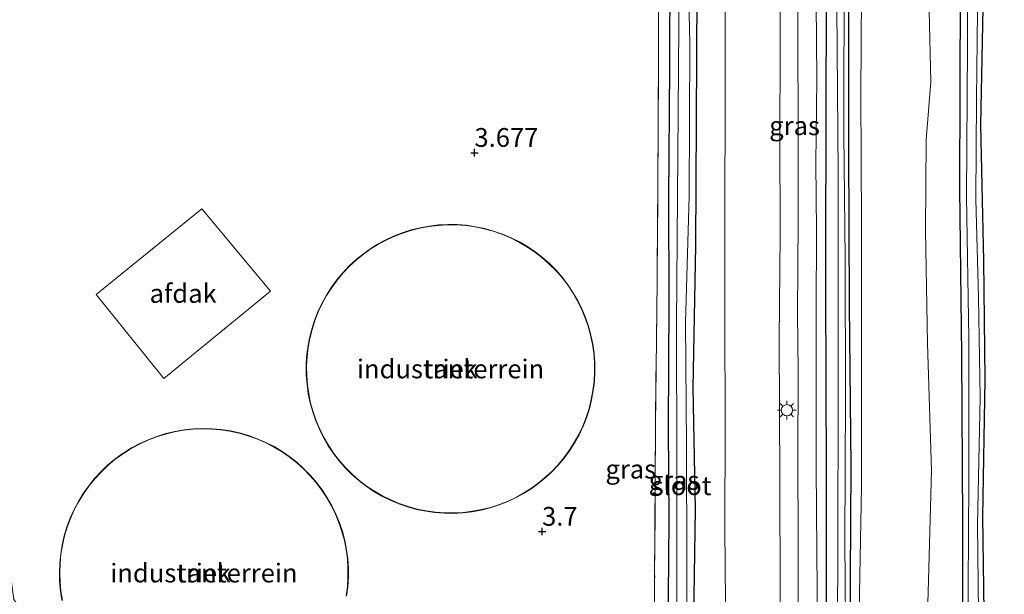
# Model space of a CAD drawing. Units: metres. Extents: x 40000 to 50010, y 368748 to 375000.
# Drawn here: x 47297 to 47429, y 369045 to 369122 of the extents above; entities that cross this region are included whole.
import ezdxf
from ezdxf.enums import TextEntityAlignment as Align

# ---------------------------------------------------------------- set-up
doc = ezdxf.new("R2010")
doc.units = ezdxf.units.M
doc.linetypes.add('IE-TERREINAFSCHEIDING', pattern=[10, 8, -2])
doc.layers.get('0').update_dxf_attribs({"lineweight": 25})
for name, color, linetype, lineweight in [('B-ME-GR-BOMENSTRUIKEN-GV-B6', 93, 'Continuous', 18), ('B-ME-GW-HOOGTEPUNT-S-B1', 10, 'Continuous', 25), ('B-ME-GW-INSTEEKWATERGANG-L-B1', 10, 'Continuous', 25), ('B-ME-GW-KRUINLIJN-L-B1', 93, 'Continuous', 18), ('B-ME-IE-GRASLAND-GV-B6', 93, 'Continuous', 18), ('B-ME-IE-GRONDWERKLIJN-GROND_INGERICHT-GV-B6', 253, 'Continuous', 18), ('B-ME-IE-MEUBILAIR_WEGMEUBILAIR-LICHTMAST-S-B1', 8, 'Continuous', 18), ('B-ME-IE-TERREINAFSCHEIDING-RASTERHEKWERK-L-B1', 8, 'IE-TERREINAFSCHEIDING', 18), ('B-ME-KG-KADASTRAAL-DAKRAND-L-B1', 13, 'Continuous', 18), ('B-ME-OG-BEBOUWING-GV-B6', 173, 'Continuous', 18), ('B-ME-OG-WATER-GV-B6', 153, 'Continuous', 18), ('B-ME-SB-SPOOR-GV-B6', 253, 'Continuous', 18), ('B-ME-VH-VERH_SOORT-BITUMEN-GV-B6', 8, 'IE-TERREINAFSCHEIDING-NATUURLIJK-HOUTWAL', 18)]:
    doc.layers.add(name, color=color, linetype=linetype, lineweight=lineweight)
doc.styles.add('NLCS-ISO', font='NLCS-ISO.TTF')
doc.linetypes.add('IE-TERREINAFSCHEIDING-NATUURLIJK-HOUTWAL', pattern='A,7,-1.5,[67,NLCS.SHX,S=0.75,R=45,X=0,Y=0],-1.5,7,-1.5,[70,NLCS.SHX,S=0.75,R=0,X=0,Y=0],-1.5', length=20)

# ---------------------------------------------------------------- blocks, each defined once
blk = doc.blocks.new('hoogtepunt')
for p, q in [((-0.5, 0), (0.5, 0)), ((0, 0.5), (0, -0.5))]:
    blk.add_line(p, q)
blk = doc.blocks.new('lantaarnpaal')
for p, q in [((-0.75, 0), (-1.25, 0)), ((-0.88, 0.88), (-0.53, 0.53)), ((0, 0.75), (0, 1.25)), ((0.53, 0.53), (0.88, 0.88)), ((0.75, 0), (1.25, 0)), ((-0.53, -0.53), (-0.88, -0.88)), ((0, -0.75), (0, -1.25)), ((0.53, -0.53), (0.88, -0.88))]:
    blk.add_line(p, q)
blk.add_circle((0, 0), 0.75)

msp = doc.modelspace()

# ---------------------------------------------------------------- linework, layer by layer
at = {"layer": 'B-ME-GR-BOMENSTRUIKEN-GV-B6'}
for points in [[(47409.77, 369132.3, 4.82), (47409.62, 369112.07, 4.85), (47409.73, 369094.73, 4.83), (47409.72, 369078.22, 4.83), (47409.72, 369059.84, 4.73), (47409.31, 369038.43, 4.91)], [(47409.31, 369038.43, 4.91), (47409.72, 369059.84, 4.73), (47409.72, 369078.22, 4.83), (47409.73, 369094.73, 4.83), (47409.62, 369112.07, 4.85), (47409.77, 369132.3, 4.82)], [(47418.06, 369030.14, 5.19), (47418.61, 369045.72, 5.29), (47419.07, 369061.97, 5.53), (47418.52, 369078.88, 5.66), (47418.25, 369093.97, 5.62), (47418.36, 369106.02, 5.58), (47418.97, 369113.75, 5.6), (47418.59, 369130.81, 5.51)], [(47418.59, 369130.81, 5.51), (47418.97, 369113.75, 5.6), (47418.36, 369106.02, 5.58), (47418.25, 369093.97, 5.62), (47418.52, 369078.88, 5.66), (47419.07, 369061.97, 5.53), (47418.61, 369045.72, 5.29), (47418.06, 369030.14, 5.19)], [(47422.93, 369126.11, 3.32), (47422.84, 369099.5, 3.26), (47423.11, 369077.39, 3.22), (47423.22, 369055.16, 3.25), (47423.29, 369033.19, 3.17), (47423.42, 369010.7, 3.07), (47422.89, 368997.53, 3.24), (47422.45, 368995.91, 3.28), (47421.18, 368993.45, 3.25), (47419.61, 368991.48, 3.27), (47417.88, 368990.19, 3.32), (47416.22, 368989.67, 3.35), (47414.02, 368989.46, 3.39), (47410.43, 368990.15, 3.47), (47407.46, 368991.53, 3.47), (47407.76, 369007.33, 3.83), (47408.1, 369025.3, 3.74), (47408.31, 369062.52, 3.92), (47408.1, 369084.01, 3.92), (47407.98, 369104.9, 3.94), (47407.99, 369125.57, 3.89)]]:
    msp.add_polyline3d(points, dxfattribs=at)
at = {"layer": 'B-ME-GW-INSTEEKWATERGANG-L-B1'}
for points in [[(47424.59, 369307.07, 3.28), (47426.11, 369280.62, 3.3), (47426.31, 369266.91, 3.24), (47426.22, 369244.85, 3.16), (47426.38, 369224.53, 3.28), (47426.4, 369206.68, 3.31), (47426.11, 369192.48, 3.2), (47425.93, 369177.59, 3.09), (47426.07, 369163.41, 3.1), (47425.91, 369144.59, 3.13), (47425.96, 369125.91, 3.12), (47425.61, 369108, 3.09), (47425.99, 369089.95, 3.14), (47426.19, 369074.08, 3.2), (47425.86, 369055.77, 3.24), (47426.11, 369036.76, 3.16), (47425.93, 369020.69, 3.15), (47425.74, 369000.73, 3.02), (47426.09, 368984.66, 3.15), (47426.15, 368976.3, 3.12)], [(47423.62, 368976.14, 3.1), (47423.61, 368993.73, 3.08), (47423.42, 369010.7, 3.07), (47423.29, 369033.19, 3.17), (47423.22, 369055.16, 3.25), (47423.11, 369077.39, 3.22), (47422.84, 369099.5, 3.26), (47422.93, 369126.11, 3.32), (47422.76, 369148.97, 3.35), (47422.92, 369172.99, 3.36), (47422.84, 369195.52, 3.24), (47423.09, 369211.81, 3.31), (47422.74, 369231.7, 3.23), (47422.96, 369254.57, 3.42), (47422.52, 369273.97, 3.5), (47422.07, 369291.63, 3.42), (47421.6, 369306.57, 3.36)], [(47407.99, 369125.57, 3.89), (47407.98, 369104.9, 3.94), (47408.1, 369084.01, 3.92), (47408.31, 369062.52, 3.92), (47408.1, 369025.3, 3.74), (47407.76, 369007.33, 3.83), (47407.46, 368991.53, 3.47), (47407.15, 368987.39, 3.49), (47406.86, 368986.26, 3.44), (47406.48, 368985.94, 3.44), (47406.13, 368985.91, 3.45), (47405.72, 368986.07, 3.45), (47405.52, 368986.41, 3.45), (47405.43, 368986.95, 3.47), (47405.18, 369010.46, 3.62), (47405.05, 369036.1, 3.61), (47405.06, 369061.67, 3.61), (47404.98, 369086.17, 3.61), (47405.02, 369114.05, 3.72), (47405.18, 369138.42, 3.59)], [(47383.94, 369040.15, 3.33), (47384.06, 369055.34, 3.4), (47383.98, 369067.71, 3.44), (47384.06, 369084.44, 3.5), (47384.05, 369098.21, 3.47), (47384.15, 369115.7, 3.44), (47384.21, 369129.25, 3.44)], [(47387.76, 369125.91, 3.46), (47387.68, 369108.51, 3.43), (47387.59, 369091.92, 3.41), (47387.22, 369072.99, 3.47), (47387.54, 369056.77, 3.46), (47387.21, 369036.56, 3.43), (47387.24, 369019.52, 3.47), (47387.27, 369001.59, 3.44), (47387.31, 368985.84, 3.5), (47387.06, 368980.88, 3.51)]]:
    msp.add_polyline3d(points, dxfattribs=at)
at = {"layer": 'B-ME-GW-KRUINLIJN-L-B1'}
for points in [[(47409.31, 369038.43, 4.91), (47409.72, 369059.84, 4.73), (47409.72, 369078.22, 4.83), (47409.73, 369094.73, 4.83), (47409.62, 369112.07, 4.85), (47409.77, 369132.3, 4.82)], [(47418.59, 369130.81, 5.51), (47418.97, 369113.75, 5.6), (47418.36, 369106.02, 5.58), (47418.25, 369093.97, 5.62), (47418.52, 369078.88, 5.66), (47419.07, 369061.97, 5.53), (47418.61, 369045.72, 5.29), (47418.06, 369030.14, 5.19)]]:
    msp.add_polyline3d(points, dxfattribs=at)
at = {"layer": 'B-ME-IE-GRASLAND-GV-B6'}
for points in [[(47406.29, 369140.17, 2.7), (47406.61, 369101.58, 2.74), (47406.61, 369069.75, 2.69), (47406.51, 369038.72, 2.8), (47405.86, 369008.87, 2.95), (47405.73, 368987.33, 3), (47405.78, 368986.75, 3), (47405.87, 368986.57, 3), (47406.11, 368986.49, 2.99), (47406.48, 368986.53, 2.98), (47406.66, 368986.85, 2.97), (47406.84, 368991.83, 2.97), (47407.44, 369017.51, 2.73), (47407.63, 369036.67, 2.81), (47407.52, 369052.52, 2.83), (47407.6, 369071.79, 2.9), (47407.53, 369090.24, 2.98), (47407.35, 369106.83, 3.01), (47407.43, 369130.14, 2.82)], [(47391.55, 369137.7, 3.66), (47391.56, 369121.35, 3.6), (47391.54, 369108.9, 3.64), (47391.52, 369099.08, 3.6), (47391.48, 369082.53, 3.62), (47391.54, 369067.79, 3.69), (47391.51, 369054.25, 3.63), (47391.62, 369039.37, 3.63)], [(47405.18, 369138.42, 3.59), (47405.02, 369114.05, 3.72), (47404.98, 369086.17, 3.61), (47405.06, 369061.67, 3.61), (47405.05, 369036.1, 3.61), (47405.18, 369010.46, 3.62), (47405.43, 368986.95, 3.47), (47405.52, 368986.41, 3.45), (47405.72, 368986.07, 3.45), (47406.13, 368985.91, 3.45), (47406.48, 368985.94, 3.44), (47406.86, 368986.26, 3.44), (47407.15, 368987.39, 3.49), (47407.46, 368991.53, 3.47)], [(47407.99, 369125.57, 3.89), (47407.98, 369104.9, 3.94), (47408.1, 369084.01, 3.92), (47408.31, 369062.52, 3.92), (47408.1, 369025.3, 3.74), (47407.76, 369007.33, 3.83), (47407.46, 368991.53, 3.47), (47407.15, 368987.39, 3.49), (47406.86, 368986.26, 3.44), (47406.48, 368985.94, 3.44), (47406.13, 368985.91, 3.45), (47405.72, 368986.07, 3.45), (47405.52, 368986.41, 3.45), (47405.43, 368986.95, 3.47), (47405.18, 369010.46, 3.62), (47405.05, 369036.1, 3.61), (47405.06, 369061.67, 3.61), (47404.98, 369086.17, 3.61), (47405.02, 369114.05, 3.72), (47405.18, 369138.42, 3.59)], [(47423.83, 369138.62, 2.91), (47423.85, 369118.45, 2.94), (47423.74, 369098.48, 2.85), (47424.04, 369079.54, 2.9), (47424.04, 369060.67, 2.9), (47423.92, 369039.28, 2.83), (47424.15, 369018.7, 2.72), (47424.38, 368995.97, 2.86), (47424.49, 368976.2, 2.73)], [(47386.43, 369030.54, 2.67), (47386.44, 369049.7, 2.67), (47386.4, 369065.3, 2.67), (47386.26, 369081.67, 2.67), (47386.73, 369098.53, 2.67), (47386.85, 369118.79, 2.67), (47386.43, 369137.41, 2.67)], [(47401.28, 369135.82, 3.68), (47401.23, 369120.46, 3.62), (47401.29, 369106.9, 3.6), (47401.29, 369095.22, 3.64), (47401.19, 369082.9, 3.63), (47401.27, 369075.2, 3.67), (47401.25, 369063.52, 3.65), (47401.26, 369052.72, 3.64), (47401.27, 369041.05, 3.64)], [(47398.88, 369034.01, 3.65), (47398.87, 369045.68, 3.66), (47398.82, 369060.66, 3.73), (47398.75, 369079.4, 3.68), (47398.86, 369093.32, 3.67), (47398.85, 369106.82, 3.64), (47398.89, 369117.48, 3.66), (47398.87, 369129.96, 3.64)], [(47382.07, 369028.75, 3.32), (47382.14, 369047.25, 3.55), (47382.23, 369067.95, 3.59), (47382.47, 369087.18, 3.58), (47382.62, 369107.68, 3.55), (47382.7, 369129.47, 3.49)], [(47384.21, 369129.25, 3.44), (47384.15, 369115.7, 3.44), (47384.05, 369098.21, 3.47), (47384.06, 369084.44, 3.5), (47383.98, 369067.71, 3.44), (47384.06, 369055.34, 3.4), (47383.94, 369040.15, 3.33)], [(47383.98, 369067.71, 3.44), (47384.06, 369084.44, 3.5), (47384.05, 369098.21, 3.47), (47384.15, 369115.7, 3.44), (47384.21, 369129.25, 3.44)], [(47385.42, 369126.99, 2.67), (47385.24, 369104.09, 2.67), (47385.05, 369081.46, 2.67), (47385.09, 369062.98, 2.67), (47385.08, 369048.62, 2.67), (47385.04, 369031.81, 2.67)], [(47387.76, 369125.91, 3.46), (47387.68, 369108.51, 3.43), (47387.59, 369091.92, 3.41), (47387.22, 369072.99, 3.47), (47387.54, 369056.77, 3.46), (47387.21, 369036.56, 3.43)], [(47387.54, 369056.77, 3.46), (47387.22, 369072.99, 3.47), (47387.59, 369091.92, 3.41), (47387.68, 369108.51, 3.43), (47387.76, 369125.91, 3.46)], [(47424.49, 368976.2, 2.73), (47423.62, 368976.14, 3.1), (47423.61, 368993.73, 3.08), (47423.42, 369010.7, 3.07), (47423.29, 369033.19, 3.17), (47423.22, 369055.16, 3.25), (47423.11, 369077.39, 3.22), (47422.84, 369099.5, 3.26), (47422.93, 369126.11, 3.32)], [(47425.96, 369125.91, 3.12), (47425.61, 369108, 3.09), (47425.99, 369089.95, 3.14), (47426.19, 369074.08, 3.2), (47425.86, 369055.77, 3.24), (47426.11, 369036.76, 3.16), (47425.93, 369020.69, 3.15), (47425.74, 369000.73, 3.02), (47426.09, 368984.66, 3.15), (47426.15, 368976.3, 3.12)], [(47403.84, 369041.33, 3.64), (47403.78, 369051.07, 3.63), (47403.69, 369062.36, 3.64), (47403.68, 369073.45, 3.65), (47403.69, 369083.18, 3.68), (47403.71, 369093.96, 3.68), (47403.64, 369102.94, 3.63), (47403.78, 369114.14, 3.65), (47403.67, 369124.28, 3.63)], [(47426.15, 368976.3, 3.12), (47425.48, 368976.25, 2.7), (47425.33, 368990.02, 2.8), (47425.16, 369004.87, 2.78), (47425.46, 369024.87, 2.84), (47425.36, 369039, 2.78), (47425.21, 369054.76, 2.84), (47425.53, 369071.68, 2.83), (47425.33, 369085.04, 2.79), (47424.95, 369098.11, 2.8), (47425.07, 369111.44, 2.78), (47425.21, 369123.2, 2.78)], [(47383.94, 369040.15, 3.33), (47384.06, 369055.34, 3.4), (47383.98, 369067.71, 3.44)], [(47387.21, 369036.56, 3.43), (47387.54, 369056.77, 3.46)]]:
    msp.add_polyline3d(points, dxfattribs=at)
at = {"layer": 'B-ME-IE-GRONDWERKLIJN-GROND_INGERICHT-GV-B6'}
for points in [[(47382.7, 369129.47, 3.49), (47382.62, 369107.68, 3.55), (47382.47, 369087.18, 3.58), (47382.23, 369067.95, 3.59), (47382.14, 369047.25, 3.55), (47382.07, 369028.75, 3.32), (47381.9, 369011.31, 3.47), (47381.75, 368986.59, 3.51), (47381.73, 368985, 3.48), (47380.21, 368984.81, 3.51), (47378.19, 368984.66, 3.54), (47375.19, 368985.02, 3.52), (47370.79, 368986.38, 3.56), (47365.32, 368989.56, 3.64), (47350.37, 368998.46, 3.39), (47338.13, 369004.51, 3.49), (47329.51, 369013.68, 3.96), (47312.42, 369022.58, 3.41), (47306.16, 369032.65, 3.56), (47301.33, 369038.68, 3.47), (47296.68, 369044.75, 3.61), (47296.07, 369049.48, 3.63), (47258.85, 369102.04, 3.49), (47206.82, 369151.93, 3.82)], [(47336.95, 369068.6, 3.96), (47337.43, 369067.46, 3.96), (47337.98, 369066.34, 3.96), (47338.61, 369065.27, 3.96), (47339.3, 369064.24, 3.96), (47340.06, 369063.26, 3.96), (47340.88, 369062.33, 3.96), (47341.75, 369061.45, 3.96), (47342.69, 369060.63, 3.96), (47343.67, 369059.87, 3.96), (47344.7, 369059.18, 3.96), (47345.77, 369058.56, 3.96), (47346.88, 369058, 3.96), (47348.03, 369057.52, 3.96), (47349.2, 369057.12, 3.96), (47350.39, 369056.78, 3.96), (47351.61, 369056.53, 3.96), (47352.84, 369056.36, 3.96), (47354.07, 369056.26, 3.96), (47355.32, 369056.25, 3.96), (47356.56, 369056.31, 3.96), (47357.79, 369056.46, 3.96), (47359.01, 369056.68, 3.96), (47360.21, 369056.99, 3.96), (47361.39, 369057.37, 3.96), (47362.55, 369057.82, 3.96), (47363.67, 369058.35, 3.96), (47364.76, 369058.95, 3.96), (47365.8, 369059.61, 3.96), (47366.8, 369060.35, 3.96), (47367.76, 369061.15, 3.96), (47368.4, 369061.75, 3.96), (47369.26, 369062.65, 3.96), (47370.06, 369063.6, 3.96), (47370.79, 369064.6, 3.96), (47371.46, 369065.64, 3.96), (47372.06, 369066.73, 3.96), (47372.59, 369067.85, 3.96), (47373.05, 369069, 3.96), (47373.43, 369070.19, 3.96), (47373.73, 369071.39, 3.96), (47373.96, 369072.61, 3.96), (47374.1, 369073.84, 3.96), (47374.17, 369075.08, 3.96), (47374.16, 369076.32, 3.96), (47374.07, 369077.56, 3.96), (47373.89, 369078.79, 3.96), (47373.64, 369080, 3.96), (47373.31, 369081.2, 3.96), (47372.91, 369082.37, 3.96), (47372.43, 369083.52, 3.96), (47371.88, 369084.63, 3.96), (47371.25, 369085.7, 3.96), (47370.56, 369086.73, 3.96), (47369.81, 369087.72, 3.96), (47368.99, 369088.65, 3.96), (47368.11, 369089.53, 3.96), (47367.18, 369090.35, 3.96), (47366.2, 369091.11, 3.96), (47365.17, 369091.8, 3.96), (47364.1, 369092.43, 3.96), (47362.99, 369092.98, 3.96), (47361.85, 369093.47, 3.96), (47360.67, 369093.88, 3.96), (47359.48, 369094.21, 3.96), (47358.26, 369094.46, 3.96), (47357.04, 369094.64, 3.96), (47355.8, 369094.74, 3.96), (47354.56, 369094.75, 3.96), (47353.32, 369094.69, 3.96), (47352.09, 369094.55, 3.96), (47350.86, 369094.32, 3.96), (47349.66, 369094.02, 3.96), (47348.48, 369093.65, 3.96), (47347.32, 369093.19, 3.96), (47346.2, 369092.67, 3.96), (47345.11, 369092.07, 3.96), (47344.31, 369091.57, 3.96), (47343.3, 369090.85, 3.96), (47342.33, 369090.07, 3.96), (47341.42, 369089.23, 3.96), (47340.56, 369088.33, 3.96), (47339.77, 369087.38, 3.96), (47339.03, 369086.38, 3.96), (47338.36, 369085.33, 3.96), (47337.77, 369084.24, 3.96), (47337.24, 369083.12, 3.96), (47336.78, 369081.97, 3.96), (47336.41, 369080.79, 3.96), (47336.1, 369079.58, 3.96), (47335.88, 369078.36, 3.96), (47335.73, 369077.13, 3.96), (47335.67, 369075.89, 3.96), (47335.68, 369074.65, 3.96), (47335.78, 369073.41, 3.96), (47335.95, 369072.18, 3.96), (47336.21, 369070.97, 3.96), (47336.54, 369069.77, 3.96), (47336.95, 369068.6, 3.96)], [(47323.1, 369067.53, 3.96), (47321.86, 369067.56, 3.96), (47320.62, 369067.51, 3.96), (47319.39, 369067.38, 3.96), (47318.16, 369067.17, 3.96), (47316.96, 369066.88, 3.96), (47315.77, 369066.51, 3.96), (47314.61, 369066.07, 3.96), (47313.48, 369065.56, 3.96), (47312.38, 369064.97, 3.96), (47311.33, 369064.32, 3.96), (47311.14, 369064.19, 3.96), (47310.14, 369063.45, 3.96), (47309.19, 369062.66, 3.96), (47308.29, 369061.8, 3.96), (47307.45, 369060.89, 3.96), (47306.67, 369059.92, 3.96), (47305.95, 369058.91, 3.96), (47305.3, 369057.85, 3.96), (47304.72, 369056.75, 3.96), (47304.21, 369055.62, 3.96), (47303.77, 369054.46, 3.96), (47303.41, 369053.27, 3.96), (47303.13, 369052.06, 3.96), (47302.93, 369050.84, 3.96), (47302.8, 369049.6, 3.96), (47302.76, 369048.36, 3.96), (47302.79, 369047.12, 3.96), (47302.91, 369045.88, 3.96), (47303.1, 369044.66, 3.96)], [(47341.06, 369045.21, 3.96), (47341.22, 369046.45, 3.96), (47341.29, 369047.68, 3.96), (47341.29, 369048.93, 3.96), (47341.21, 369050.17, 3.96), (47341.05, 369051.4, 3.96), (47340.81, 369052.61, 3.96), (47340.49, 369053.81, 3.96), (47340.1, 369054.99, 3.96), (47339.63, 369056.14, 3.96), (47339.09, 369057.26, 3.96), (47338.47, 369058.34, 3.96), (47337.79, 369059.38, 3.96), (47337.05, 369060.37, 3.96), (47336.24, 369061.31, 3.96), (47335.37, 369062.2, 3.96), (47334.45, 369063.03, 3.96), (47333.47, 369063.8, 3.96), (47332.45, 369064.5, 3.96), (47331.38, 369065.14, 3.96), (47330.28, 369065.7, 3.96), (47329.14, 369066.2, 3.96), (47327.97, 369066.62, 3.96), (47326.78, 369066.96, 3.96), (47325.57, 369067.23, 3.96), (47324.34, 369067.42, 3.96), (47323.1, 369067.53, 3.96)]]:
    msp.add_polyline3d(points, dxfattribs=at)
at = {"layer": 'B-ME-IE-TERREINAFSCHEIDING-RASTERHEKWERK-L-B1'}
msp.add_polyline3d([(47382.57, 369140.13, 3.49), (47382.7, 369129.47, 3.49), (47382.62, 369107.68, 3.55), (47382.47, 369087.18, 3.58), (47382.23, 369067.95, 3.59), (47382.14, 369047.25, 3.55), (47382.07, 369028.75, 3.32), (47381.9, 369011.31, 3.47), (47381.75, 368986.59, 3.51), (47381.73, 368985, 3.48), (47381.72, 368984.14, 2.67), (47381.71, 368982.6, 2.67), (47381.7, 368981.31, 3.26), (47381.62, 368973.65, 3.54)], dxfattribs=at)
at = {"layer": 'B-ME-KG-KADASTRAAL-DAKRAND-L-B1'}
for points in [[(47368.37, 369061.79, 19.51), (47369.23, 369062.69, 19.51), (47370.02, 369063.63, 19.51), (47370.76, 369064.63, 19.51), (47371.42, 369065.68, 19.51), (47372.02, 369066.76, 19.51), (47372.55, 369067.88, 19.51), (47373.01, 369069.04, 19.51), (47373.39, 369070.22, 19.51), (47373.69, 369071.42, 19.51), (47373.91, 369072.64, 19.51), (47374.06, 369073.87, 19.51), (47374.12, 369075.11, 19.51), (47374.11, 369076.34, 19.51), (47374.01, 369077.58, 19.51), (47373.84, 369078.81, 19.51), (47373.59, 369080.02, 19.51), (47373.26, 369081.22, 19.51), (47372.85, 369082.39, 19.51), (47372.37, 369083.53, 19.51), (47371.81, 369084.64, 19.51), (47371.19, 369085.71, 19.51), (47370.5, 369086.74, 19.51), (47369.74, 369087.72, 19.51), (47368.92, 369088.65, 19.51), (47368.04, 369089.52, 19.51), (47367.11, 369090.34, 19.51), (47366.13, 369091.1, 19.51), (47365.1, 369091.79, 19.51), (47364.03, 369092.41, 19.51), (47362.92, 369092.96, 19.51), (47361.78, 369093.44, 19.51), (47360.61, 369093.84, 19.51), (47359.41, 369094.17, 19.51), (47358.2, 369094.42, 19.51), (47356.97, 369094.6, 19.51), (47355.73, 369094.69, 19.51), (47354.49, 369094.7, 19.51), (47353.26, 369094.63, 19.51), (47352.03, 369094.49, 19.51), (47350.81, 369094.26, 19.51), (47349.61, 369093.96, 19.51), (47348.43, 369093.57, 19.51), (47347.27, 369093.12, 19.51), (47346.15, 369092.59, 19.51), (47345.07, 369091.99, 19.51), (47344.34, 369091.53, 19.51)], [(47344.34, 369091.53, 19.51), (47343.33, 369090.81, 19.51), (47342.37, 369090.03, 19.51), (47341.45, 369089.19, 19.51), (47340.6, 369088.3, 19.51), (47339.8, 369087.35, 19.51), (47339.07, 369086.35, 19.51), (47338.4, 369085.3, 19.51), (47337.81, 369084.21, 19.51), (47337.28, 369083.09, 19.51), (47336.83, 369081.94, 19.51), (47336.45, 369080.76, 19.51), (47336.15, 369079.56, 19.51), (47335.93, 369078.34, 19.51), (47335.78, 369077.11, 19.51), (47335.72, 369075.87, 19.51), (47335.74, 369074.63, 19.51), (47335.83, 369073.39, 19.51), (47336.01, 369072.17, 19.51), (47336.26, 369070.95, 19.51), (47336.59, 369069.76, 19.51), (47337, 369068.59, 19.51), (47337.49, 369067.45, 19.51), (47338.04, 369066.34, 19.51), (47338.67, 369065.27, 19.51), (47339.36, 369064.24, 19.51), (47340.12, 369063.26, 19.51), (47340.94, 369062.33, 19.51), (47341.82, 369061.46, 19.51), (47342.75, 369060.64, 19.51), (47343.73, 369059.89, 19.51), (47344.76, 369059.2, 19.51), (47345.84, 369058.58, 19.51), (47346.95, 369058.03, 19.51), (47348.09, 369057.55, 19.51), (47349.26, 369057.15, 19.51), (47350.46, 369056.82, 19.51), (47351.67, 369056.57, 19.51), (47352.9, 369056.4, 19.51), (47354.14, 369056.31, 19.51), (47355.37, 369056.3, 19.51), (47356.61, 369056.37, 19.51), (47357.84, 369056.52, 19.51), (47359.06, 369056.75, 19.51), (47360.26, 369057.05, 19.51), (47361.44, 369057.44, 19.51), (47362.59, 369057.89, 19.51), (47363.71, 369058.42, 19.51), (47364.79, 369059.03, 19.51), (47365.84, 369059.7, 19.51), (47366.83, 369060.44, 19.51), (47367.78, 369061.23, 19.51), (47368.37, 369061.79, 19.51)], [(47341.01, 369045.24, 19.53), (47341.17, 369046.47, 19.53), (47341.24, 369047.71, 19.53), (47341.24, 369048.95, 19.53), (47341.16, 369050.19, 19.54), (47341, 369051.42, 19.54), (47340.76, 369052.63, 19.54), (47340.44, 369053.83, 19.54), (47340.04, 369055.01, 19.54), (47339.57, 369056.15, 19.54), (47339.03, 369057.27, 19.55), (47338.41, 369058.34, 19.55), (47337.73, 369059.38, 19.55), (47336.98, 369060.37, 19.55), (47336.17, 369061.31, 19.55), (47335.3, 369062.19, 19.55), (47334.38, 369063.02, 19.56), (47333.4, 369063.78, 19.56), (47332.38, 369064.48, 19.56), (47331.31, 369065.12, 19.56), (47330.21, 369065.68, 19.56), (47329.07, 369066.17, 19.56), (47327.9, 369066.59, 19.57), (47326.71, 369066.93, 19.57), (47325.5, 369067.19, 19.57), (47324.27, 369067.38, 19.57), (47323.04, 369067.48, 19.57), (47321.8, 369067.51, 19.57), (47320.56, 369067.45, 19.57), (47319.33, 369067.32, 19.57), (47318.11, 369067.1, 19.57), (47316.9, 369066.81, 19.57), (47315.72, 369066.44, 19.57), (47314.56, 369066, 19.57), (47313.43, 369065.48, 19.57), (47312.34, 369064.89, 19.57), (47311.29, 369064.23, 19.57), (47311.17, 369064.14, 19.57)], [(47311.17, 369064.14, 19.57), (47310.17, 369063.41, 19.57), (47309.22, 369062.61, 19.57), (47308.32, 369061.76, 19.57), (47307.48, 369060.85, 19.57), (47306.7, 369059.88, 19.57), (47305.98, 369058.87, 19.57), (47305.33, 369057.81, 19.57), (47304.75, 369056.72, 19.57), (47304.25, 369055.58, 19.57), (47303.81, 369054.42, 19.56), (47303.46, 369053.24, 19.56), (47303.18, 369052.03, 19.56), (47302.97, 369050.8, 19.56), (47302.85, 369049.57, 19.56), (47302.81, 369048.33, 19.56), (47302.84, 369047.09, 19.56), (47302.96, 369045.86, 19.55), (47303.16, 369044.63, 19.55)]]:
    msp.add_polyline3d(points, dxfattribs=at)
at = {"layer": 'B-ME-OG-BEBOUWING-GV-B6'}
for points in [[(47321.75, 369096.84, 14.62), (47330.93, 369085.86, 14.62), (47316.7, 369074.22, 14.62), (47307.64, 369085.44, 14.62), (47321.75, 369096.84, 14.62)], [(47335.73, 369077.13, 3.96), (47335.88, 369078.36, 3.96), (47336.1, 369079.58, 3.96), (47336.41, 369080.79, 3.96), (47336.78, 369081.97, 3.96), (47337.24, 369083.12, 3.96), (47337.77, 369084.24, 3.96), (47338.36, 369085.33, 3.96), (47339.03, 369086.38, 3.96), (47339.77, 369087.38, 3.96), (47340.56, 369088.33, 3.96), (47341.42, 369089.23, 3.96), (47342.33, 369090.07, 3.96), (47343.3, 369090.85, 3.96), (47344.31, 369091.57, 3.96), (47345.11, 369092.07, 3.96), (47346.2, 369092.67, 3.96), (47347.32, 369093.19, 3.96), (47348.48, 369093.65, 3.96), (47349.66, 369094.02, 3.96), (47350.86, 369094.32, 3.96), (47352.09, 369094.55, 3.96), (47353.32, 369094.69, 3.96), (47354.56, 369094.75, 3.96), (47355.8, 369094.74, 3.96), (47357.04, 369094.64, 3.96), (47358.26, 369094.46, 3.96), (47359.48, 369094.21, 3.96), (47360.67, 369093.88, 3.96), (47361.85, 369093.47, 3.96), (47362.99, 369092.98, 3.96), (47364.1, 369092.43, 3.96), (47365.17, 369091.8, 3.96), (47366.2, 369091.11, 3.96), (47367.18, 369090.35, 3.96), (47368.11, 369089.53, 3.96), (47368.99, 369088.65, 3.96), (47369.81, 369087.72, 3.96), (47370.56, 369086.73, 3.96), (47371.25, 369085.7, 3.96), (47371.88, 369084.63, 3.96), (47372.43, 369083.52, 3.96), (47372.91, 369082.37, 3.96), (47373.31, 369081.2, 3.96), (47373.64, 369080, 3.96), (47373.89, 369078.79, 3.96), (47374.07, 369077.56, 3.96), (47374.16, 369076.32, 3.96), (47374.17, 369075.08, 3.96), (47374.1, 369073.84, 3.96), (47373.96, 369072.61, 3.96), (47373.73, 369071.39, 3.96), (47373.43, 369070.19, 3.96), (47373.05, 369069, 3.96), (47372.59, 369067.85, 3.96), (47372.06, 369066.73, 3.96), (47371.46, 369065.64, 3.96), (47370.79, 369064.6, 3.96), (47370.06, 369063.6, 3.96), (47369.26, 369062.65, 3.96), (47368.4, 369061.75, 3.96), (47367.76, 369061.15, 3.96), (47366.8, 369060.35, 3.96), (47365.8, 369059.61, 3.96), (47364.76, 369058.95, 3.96), (47363.67, 369058.35, 3.96), (47362.55, 369057.82, 3.96), (47361.39, 369057.37, 3.96), (47360.21, 369056.99, 3.96), (47359.01, 369056.68, 3.96), (47357.79, 369056.46, 3.96), (47356.56, 369056.31, 3.96), (47355.32, 369056.25, 3.96), (47354.07, 369056.26, 3.96), (47352.84, 369056.36, 3.96), (47351.61, 369056.53, 3.96), (47350.39, 369056.78, 3.96), (47349.2, 369057.12, 3.96), (47348.03, 369057.52, 3.96), (47346.88, 369058, 3.96), (47345.77, 369058.56, 3.96), (47344.7, 369059.18, 3.96), (47343.67, 369059.87, 3.96), (47342.69, 369060.63, 3.96), (47341.75, 369061.45, 3.96), (47340.88, 369062.33, 3.96), (47340.06, 369063.26, 3.96), (47339.3, 369064.24, 3.96), (47338.61, 369065.27, 3.96), (47337.98, 369066.34, 3.96), (47337.43, 369067.46, 3.96), (47336.95, 369068.6, 3.96), (47336.54, 369069.77, 3.96), (47336.21, 369070.97, 3.96), (47335.95, 369072.18, 3.96), (47335.78, 369073.41, 3.96), (47335.68, 369074.65, 3.96), (47335.67, 369075.89, 3.96), (47335.73, 369077.13, 3.96)], [(47302.76, 369048.36, 3.96), (47302.8, 369049.6, 3.96), (47302.93, 369050.84, 3.96), (47303.13, 369052.06, 3.96), (47303.41, 369053.27, 3.96), (47303.77, 369054.46, 3.96), (47304.21, 369055.62, 3.96), (47304.72, 369056.75, 3.96), (47305.3, 369057.85, 3.96), (47305.95, 369058.91, 3.96), (47306.67, 369059.92, 3.96), (47307.45, 369060.89, 3.96), (47308.29, 369061.8, 3.96), (47309.19, 369062.66, 3.96), (47310.14, 369063.45, 3.96), (47311.14, 369064.19, 3.96), (47311.33, 369064.32, 3.96), (47312.38, 369064.97, 3.96), (47313.48, 369065.56, 3.96), (47314.61, 369066.07, 3.96), (47315.77, 369066.51, 3.96), (47316.96, 369066.88, 3.96), (47318.16, 369067.17, 3.96), (47319.39, 369067.38, 3.96), (47320.62, 369067.51, 3.96), (47321.86, 369067.56, 3.96), (47323.1, 369067.53, 3.96), (47324.34, 369067.42, 3.96), (47325.57, 369067.23, 3.96), (47326.78, 369066.96, 3.96), (47327.97, 369066.62, 3.96), (47329.14, 369066.2, 3.96), (47330.28, 369065.7, 3.96), (47331.38, 369065.14, 3.96), (47332.45, 369064.5, 3.96), (47333.47, 369063.8, 3.96), (47334.45, 369063.03, 3.96), (47335.37, 369062.2, 3.96), (47336.24, 369061.31, 3.96), (47337.05, 369060.37, 3.96), (47337.79, 369059.38, 3.96), (47338.47, 369058.34, 3.96), (47339.09, 369057.26, 3.96), (47339.63, 369056.14, 3.96), (47340.1, 369054.99, 3.96), (47340.49, 369053.81, 3.96), (47340.81, 369052.61, 3.96), (47341.05, 369051.4, 3.96), (47341.21, 369050.17, 3.96), (47341.29, 369048.93, 3.96), (47341.29, 369047.68, 3.96), (47341.22, 369046.45, 3.96), (47341.06, 369045.21, 3.96)], [(47303.1, 369044.66, 3.96), (47302.91, 369045.88, 3.96), (47302.79, 369047.12, 3.96), (47302.76, 369048.36, 3.96)]]:
    msp.add_polyline3d(points, dxfattribs=at)
at = {"layer": 'B-ME-OG-WATER-GV-B6'}
for points in [[(47407.43, 369130.14, 2.82), (47407.35, 369106.83, 3.01), (47407.53, 369090.24, 2.98), (47407.6, 369071.79, 2.9), (47407.52, 369052.52, 2.83), (47407.63, 369036.67, 2.81), (47407.44, 369017.51, 2.73), (47406.84, 368991.83, 2.97), (47406.66, 368986.85, 2.97), (47406.48, 368986.53, 2.98), (47406.11, 368986.49, 2.99), (47405.87, 368986.57, 3), (47405.78, 368986.75, 3), (47405.73, 368987.33, 3), (47405.86, 369008.87, 2.95), (47406.51, 369038.72, 2.8), (47406.61, 369069.75, 2.69), (47406.61, 369101.58, 2.74), (47406.29, 369140.17, 2.7)], [(47425.48, 368976.25, 2.7), (47424.49, 368976.2, 2.73), (47424.38, 368995.97, 2.86), (47424.15, 369018.7, 2.72), (47423.92, 369039.28, 2.83), (47424.04, 369060.67, 2.9), (47424.04, 369079.54, 2.9), (47423.74, 369098.48, 2.85), (47423.85, 369118.45, 2.94), (47423.83, 369138.62, 2.91)], [(47386.43, 369137.41, 2.67), (47386.85, 369118.79, 2.67), (47386.73, 369098.53, 2.67), (47386.26, 369081.67, 2.67), (47386.4, 369065.3, 2.67), (47386.44, 369049.7, 2.67), (47386.43, 369030.54, 2.67)], [(47385.08, 369048.62, 2.67), (47385.09, 369062.98, 2.67), (47385.05, 369081.46, 2.67), (47385.24, 369104.09, 2.67), (47385.42, 369126.99, 2.67)], [(47425.21, 369123.2, 2.78), (47425.07, 369111.44, 2.78), (47424.95, 369098.11, 2.8), (47425.33, 369085.04, 2.79), (47425.53, 369071.68, 2.83), (47425.21, 369054.76, 2.84), (47425.36, 369039, 2.78), (47425.46, 369024.87, 2.84), (47425.16, 369004.87, 2.78), (47425.33, 368990.02, 2.8), (47425.48, 368976.25, 2.7)], [(47385.04, 369031.81, 2.67), (47385.08, 369048.62, 2.67)]]:
    msp.add_polyline3d(points, dxfattribs=at)
at = {"layer": 'B-ME-SB-SPOOR-GV-B6'}
msp.add_polyline3d([(47437.55, 368976.97, 3.29), (47426.15, 368976.3, 3.12), (47426.09, 368984.66, 3.15), (47425.74, 369000.73, 3.02), (47425.93, 369020.69, 3.15), (47426.11, 369036.76, 3.16), (47425.86, 369055.77, 3.24), (47426.19, 369074.08, 3.2), (47425.99, 369089.95, 3.14), (47425.61, 369108, 3.09), (47425.96, 369125.91, 3.12), (47425.91, 369144.59, 3.13), (47426.07, 369163.41, 3.1), (47425.93, 369177.59, 3.09), (47426.11, 369192.48, 3.2), (47426.4, 369206.68, 3.31), (47426.38, 369224.53, 3.28), (47426.22, 369244.85, 3.16), (47426.31, 369266.91, 3.24), (47426.11, 369280.62, 3.3), (47424.59, 369307.07, 3.28), (47437.41, 369309.17, 3.47)], dxfattribs=at)
at = {"layer": 'B-ME-VH-VERH_SOORT-BITUMEN-GV-B6'}
for points in [[(47391.62, 369039.37, 3.63), (47391.51, 369054.25, 3.63), (47391.54, 369067.79, 3.69), (47391.48, 369082.53, 3.62), (47391.52, 369099.08, 3.6), (47391.54, 369108.9, 3.64), (47391.56, 369121.35, 3.6), (47391.55, 369137.7, 3.66)], [(47405.55, 368975.07, 3.67), (47402.9, 368974.91, 3.7), (47401.84, 368982.27, 3.73), (47401.5, 368984.51, 3.73), (47401.25, 368987.07, 3.73), (47401.2, 368988.54, 3.72), (47401.18, 368990.97, 3.72), (47401.12, 368993.98, 3.7), (47401.24, 369002.7, 3.67), (47401.23, 369015.71, 3.59), (47401.16, 369029.07, 3.61), (47401.27, 369041.05, 3.64), (47401.26, 369052.72, 3.64), (47401.25, 369063.52, 3.65), (47401.27, 369075.2, 3.67), (47401.19, 369082.9, 3.63), (47401.29, 369095.22, 3.64), (47401.29, 369106.9, 3.6), (47401.23, 369120.46, 3.62), (47401.28, 369135.82, 3.68)], [(47398.87, 369129.96, 3.64), (47398.89, 369117.48, 3.66), (47398.85, 369106.82, 3.64), (47398.86, 369093.32, 3.67), (47398.75, 369079.4, 3.68), (47398.82, 369060.66, 3.73), (47398.87, 369045.68, 3.66), (47398.88, 369034.01, 3.65)], [(47403.67, 369124.28, 3.63), (47403.78, 369114.14, 3.65), (47403.64, 369102.94, 3.63), (47403.71, 369093.96, 3.68), (47403.69, 369083.18, 3.68), (47403.68, 369073.45, 3.65), (47403.69, 369062.36, 3.64), (47403.78, 369051.07, 3.63), (47403.84, 369041.33, 3.64), (47403.66, 369029.23, 3.64), (47403.76, 369020.67, 3.69), (47403.75, 369010.57, 3.66), (47403.72, 369000.81, 3.65), (47403.74, 368988.89, 3.66), (47403.83, 368987.39, 3.67), (47404.09, 368984.82, 3.65), (47404.95, 368979.1, 3.68), (47405.55, 368975.07, 3.67)]]:
    msp.add_polyline3d(points, dxfattribs=at)

# ---------------------------------------------------------------- block references
at = {"layer": 'B-ME-GW-HOOGTEPUNT-S-B1', "rotation": 90}
for p in [(47358.11, 369104.32, 3.68), (47358.11, 369104.32, 3.68), (47367.13, 369053.82, 3.7), (47367.13, 369053.82, 3.7)]:
    msp.add_blockref('hoogtepunt', p, dxfattribs=at)
at = {"layer": 'B-ME-IE-MEUBILAIR_WEGMEUBILAIR-LICHTMAST-S-B1', "rotation": 90}
msp.add_blockref('lantaarnpaal', (47399.77, 369070, 3.85), dxfattribs=at)

# ---------------------------------------------------------------- texts
at = {"layer": 'B-ME-GW-HOOGTEPUNT-S-B1', "ltscale": 0.2, "style": 'NLCS-ISO'}
for s, p in [('3.677', (47358.11, 369104.32, 3.68)), ('3.677', (47358.11, 369104.32, 3.68)), ('3.7', (47367.13, 369053.82, 3.7)), ('3.7', (47367.13, 369053.82, 3.7))]:
    msp.add_text(s, height=2.5, dxfattribs=at).set_placement(p, align=Align.BOTTOM_LEFT)
at = {"layer": 'B-ME-IE-GRASLAND-GV-B6', "ltscale": 0.2, "style": 'NLCS-ISO'}
for p in [(47400.8, 369107.91), (47378.96, 369062.14), (47384.73, 369060.63)]:
    msp.add_text('gras', height=2.5, dxfattribs=at).set_placement(p, align=Align.MIDDLE_CENTER)
at = {"layer": 'B-ME-IE-GRONDWERKLIJN-GROND_INGERICHT-GV-B6', "ltscale": 0.2, "style": 'NLCS-ISO'}
for p in [(47354.92, 369075.5), (47322.03, 369048.29)]:
    msp.add_text('industrieterrein', height=2.5, dxfattribs=at).set_placement(p, align=Align.MIDDLE_CENTER)
at = {"layer": 'B-ME-OG-BEBOUWING-GV-B6', "ltscale": 0.2, "style": 'NLCS-ISO'}
for s, p in [('afdak', (47319.26, 369085.56)), ('tank', (47354.92, 369075.5)), ('tank', (47322.03, 369048.29))]:
    msp.add_text(s, height=2.5, dxfattribs=at).set_placement(p, align=Align.MIDDLE_CENTER)
at = {"layer": 'B-ME-OG-WATER-GV-B6', "ltscale": 0.2, "style": 'NLCS-ISO'}
msp.add_text('sloot', height=2.5, dxfattribs=at).set_placement((47385.72, 369059.93), align=Align.MIDDLE_CENTER)

doc.saveas('drawing.dxf')
